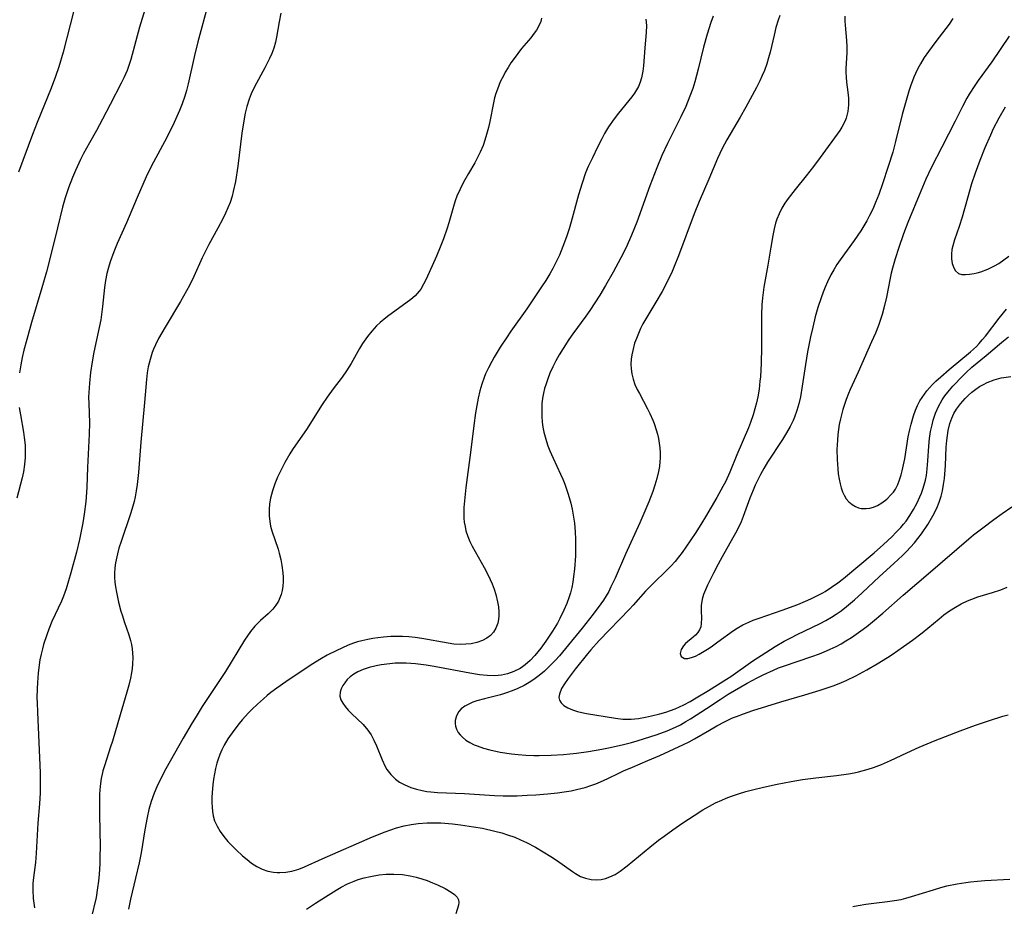
# Model space of a CAD drawing. Units: inches. Extents: x 2092405 to 2097868, y 196531 to 202099.
# Drawn here: x 2093733 to 2093851, y 196702 to 196808 of the extents above; entities that cross this region are included whole.
import ezdxf

# ---------------------------------------------------------------- set-up
doc = ezdxf.new("R2010")
doc.units = ezdxf.units.IN
doc.header["$MEASUREMENT"] = 0
doc.layers.add('c_12_T14S_R19E', color=41, linetype='Continuous')

msp = doc.modelspace()

# ---------------------------------------------------------------- linework, layer by layer
at = {"layer": 'c_12_T14S_R19E'}
for points, elevation in [([(2093844.47, 196808.6), (2093844, 196807.91), (2093842.4, 196805.82), (2093841.52, 196804.63), (2093841.03, 196803.9), (2093840.58, 196803.15), (2093840.27, 196802.58), (2093839.99, 196802), (2093839.79, 196801.54), (2093839.39, 196800.46), (2093839.18, 196799.86), (2093838.68, 196798.18), (2093838.37, 196797.06), (2093837.59, 196793.83), (2093837.24, 196792.57), (2093836.71, 196790.86), (2093836.01, 196788.78), (2093835.57, 196787.5), (2093835.19, 196786.53), (2093834.85, 196785.74), (2093834.48, 196784.97), (2093834.14, 196784.34), (2093833.78, 196783.73), (2093833.41, 196783.13), (2093832.62, 196781.96), (2093830.95, 196779.68), (2093830.55, 196779.09), (2093830.18, 196778.48), (2093829.83, 196777.86), (2093829.41, 196777.01), (2093829.14, 196776.4), (2093828.9, 196775.78), (2093828.65, 196775.11), (2093828.27, 196773.93), (2093827.96, 196772.83), (2093827.66, 196771.6), (2093827.39, 196770.45), (2093827.04, 196768.65), (2093826.79, 196767.12), (2093826.4, 196764.52), (2093826.17, 196763.26), (2093825.97, 196762.39), (2093825.75, 196761.6), (2093825.47, 196760.82), (2093825.3, 196760.42), (2093824.94, 196759.67), (2093824.52, 196758.93), (2093824.01, 196758.12), (2093822.24, 196755.4), (2093821.8, 196754.67), (2093821.38, 196753.94), (2093821.17, 196753.53), (2093820.76, 196752.67), (2093820.49, 196752.05), (2093820.12, 196751.09), (2093819.32, 196748.91), (2093819.05, 196748.26), (2093818.74, 196747.59), (2093818.4, 196746.92), (2093818.08, 196746.33), (2093816.78, 196744.05), (2093816.31, 196743.2), (2093815.74, 196742.11), (2093815.04, 196740.69), (2093814.79, 196740.11), (2093814.57, 196739.55), (2093814.4, 196738.98), (2093814.28, 196738.23), (2093814.27, 196737.6), (2093814.3, 196736.7), (2093814.29, 196736.07), (2093814.22, 196735.69), (2093814.08, 196735.33), (2093813.86, 196735), (2093813.59, 196734.7), (2093813.32, 196734.45), (2093812.4, 196733.67), (2093812.15, 196733.41), (2093811.87, 196732.96), (2093811.77, 196732.5), (2093811.89, 196732.14), (2093812.29, 196731.89), (2093812.66, 196731.89), (2093813.12, 196732), (2093813.58, 196732.18), (2093814.05, 196732.41), (2093815.02, 196732.99), (2093815.48, 196733.3), (2093816.27, 196733.89), (2093818.16, 196735.25), (2093818.58, 196735.52), (2093819.26, 196735.91), (2093820, 196736.25), (2093820.52, 196736.46), (2093821.21, 196736.71), (2093823.98, 196737.66), (2093825.85, 196738.36), (2093826.79, 196738.75), (2093827.43, 196739.03), (2093828.07, 196739.34), (2093828.86, 196739.75), (2093829.16, 196739.93), (2093829.92, 196740.42), (2093830.65, 196740.95), (2093831.33, 196741.49), (2093835.01, 196744.56), (2093836.12, 196745.54), (2093837.12, 196746.46), (2093837.67, 196747.01), (2093838.2, 196747.57), (2093838.55, 196747.99), (2093838.84, 196748.35), (2093839.31, 196749.03), (2093839.75, 196749.74), (2093840.17, 196750.53), (2093840.51, 196751.27), (2093840.68, 196751.7), (2093840.86, 196752.19), (2093841.02, 196752.69), (2093841.16, 196753.25), (2093841.28, 196753.83), (2093841.34, 196754.22), (2093841.39, 196754.63), (2093841.47, 196755.57), (2093841.57, 196757.34), (2093841.67, 196758.26), (2093841.79, 196759.07), (2093841.96, 196759.87), (2093842.11, 196760.44), (2093842.38, 196761.28), (2093842.73, 196762.09), (2093843.16, 196762.87), (2093843.48, 196763.36), (2093843.84, 196763.82), (2093844.46, 196764.54), (2093845.64, 196765.75), (2093846.05, 196766.14), (2093846.75, 196766.78), (2093848.45, 196768.19), (2093850.04, 196769.57), (2093850.54, 196769.97), (2093851.13, 196770.42)], 1028), ([(2093850.73, 196797.96), (2093849.97, 196796.62), (2093849.31, 196795.35), (2093848.96, 196794.6), (2093848.31, 196793.1), (2093847.7, 196791.55), (2093847.13, 196790.03), (2093846.71, 196788.77), (2093846.2, 196787.04), (2093845.58, 196784.79), (2093845.22, 196783.66), (2093844.64, 196782.05), (2093844.44, 196781.34), (2093844.35, 196780.9), (2093844.3, 196780.34), (2093844.31, 196779.77), (2093844.39, 196779.24), (2093844.56, 196778.7), (2093844.77, 196778.33), (2093845.13, 196778.04), (2093845.54, 196777.92), (2093845.98, 196777.9), (2093846.47, 196777.93), (2093847.01, 196778.01), (2093847.38, 196778.1), (2093847.83, 196778.24), (2093848.64, 196778.55), (2093849.45, 196778.94), (2093849.97, 196779.23), (2093850.59, 196779.65), (2093851.19, 196780.1)], 1024)]:
    msp.add_lwpolyline(points, dxfattribs=dict(at, elevation=elevation))
for points in [[(2093748.07, 196811.36, 1044), (2093746.92, 196807.53, 1044), (2093745.86, 196803.66, 1044), (2093745.6, 196802.84, 1044), (2093745.42, 196802.35, 1044), (2093745.05, 196801.49, 1044), (2093744.73, 196800.82, 1044), (2093743.39, 196798.29, 1044), (2093742.48, 196796.52, 1044), (2093741.74, 196795.17, 1044), (2093740.9, 196793.69, 1044), (2093740.21, 196792.39, 1044), (2093739.85, 196791.67, 1044), (2093739.25, 196790.36, 1044), (2093738.89, 196789.54, 1044), (2093738.4, 196788.29, 1044), (2093738, 196787.09, 1044), (2093737.68, 196785.97, 1044), (2093737.06, 196783.49, 1044), (2093736.2, 196779.95, 1044), (2093735.75, 196778.21, 1044), (2093735.21, 196776.32, 1044), (2093733.95, 196772.14, 1044), (2093733.38, 196770.12, 1044), (2093733.05, 196768.83, 1044), (2093732.85, 196767.95, 1044), (2093732.67, 196767.08, 1044), (2093732.51, 196766.13, 1044)], [(2093755.15, 196810.33, 1042), (2093753.91, 196805.78, 1042), (2093753.51, 196804.14, 1042), (2093752.74, 196800.74, 1042), (2093752.54, 196799.97, 1042), (2093752.34, 196799.28, 1042), (2093752.03, 196798.37, 1042), (2093751.69, 196797.54, 1042), (2093751.06, 196796.14, 1042), (2093750.18, 196794.32, 1042), (2093748.58, 196791.35, 1042), (2093748.16, 196790.53, 1042), (2093747.72, 196789.6, 1042), (2093746.62, 196787.14, 1042), (2093745.35, 196784.11, 1042), (2093744.25, 196781.61, 1042), (2093743.83, 196780.61, 1042), (2093743.39, 196779.43, 1042), (2093743.18, 196778.76, 1042), (2093742.99, 196778.04, 1042), (2093742.84, 196777.2, 1042), (2093742.73, 196776.35, 1042), (2093742.48, 196774.06, 1042), (2093742.26, 196772.46, 1042), (2093742.09, 196771.57, 1042), (2093741.45, 196768.58, 1042), (2093741.24, 196767.45, 1042), (2093741.05, 196766.16, 1042), (2093740.9, 196764.88, 1042), (2093740.83, 196763.78, 1042), (2093740.81, 196763.19, 1042), (2093740.82, 196762.45, 1042), (2093740.9, 196760.14, 1042), (2093740.88, 196758.78, 1042), (2093740.69, 196754.76, 1042), (2093740.6, 196752.42, 1042), (2093740.52, 196751.22, 1042), (2093740.47, 196750.71, 1042), (2093740.28, 196749.18, 1042), (2093740.11, 196748.15, 1042), (2093739.71, 196746.13, 1042), (2093739.36, 196744.64, 1042), (2093738.68, 196742.17, 1042), (2093738.12, 196740.25, 1042), (2093737.8, 196739.35, 1042), (2093737.55, 196738.75, 1042), (2093736.4, 196736.3, 1042), (2093736.02, 196735.39, 1042), (2093735.78, 196734.73, 1042), (2093735.4, 196733.56, 1042), (2093735.26, 196733.05, 1042), (2093735.1, 196732.39, 1042), (2093734.97, 196731.72, 1042), (2093734.83, 196730.79, 1042), (2093734.75, 196730.14, 1042), (2093734.66, 196728.99, 1042), (2093734.63, 196728.25, 1042), (2093734.61, 196727.17, 1042), (2093734.62, 196726.57, 1042), (2093734.66, 196725.45, 1042), (2093734.98, 196718.17, 1042), (2093735, 196716.91, 1042), (2093734.99, 196715.77, 1042), (2093734.91, 196714.45, 1042), (2093734.71, 196712.15, 1042), (2093734.53, 196708.54, 1042), (2093734.43, 196707.44, 1042), (2093734.19, 196705.62, 1042), (2093734.13, 196704.91, 1042), (2093734.12, 196704.18, 1042), (2093734.16, 196703.13, 1042), (2093734.31, 196702, 1042)], [(2093739.05, 196809.55, 1046), (2093737.76, 196804.56, 1046), (2093737.24, 196802.78, 1046), (2093736.84, 196801.62, 1046), (2093736.32, 196800.24, 1046), (2093734.62, 196796.12, 1046), (2093734.06, 196794.7, 1046), (2093732.38, 196790.17, 1046)], [(2093763.85, 196809.21, 1040), (2093763.65, 196808.18, 1040), (2093763.34, 196806.35, 1040), (2093763.22, 196805.74, 1040), (2093763.01, 196805.01, 1040), (2093762.79, 196804.39, 1040), (2093762.52, 196803.78, 1040), (2093761.96, 196802.69, 1040), (2093760.71, 196800.38, 1040), (2093760.31, 196799.55, 1040), (2093760.05, 196798.9, 1040), (2093759.77, 196798.03, 1040), (2093759.58, 196797.23, 1040), (2093759.37, 196796.09, 1040), (2093759.19, 196794.85, 1040), (2093758.69, 196790.87, 1040), (2093758.42, 196789.04, 1040), (2093758.16, 196787.84, 1040), (2093758.02, 196787.31, 1040), (2093757.77, 196786.53, 1040), (2093757.51, 196785.88, 1040), (2093757.22, 196785.24, 1040), (2093756.9, 196784.59, 1040), (2093756.31, 196783.46, 1040), (2093755.23, 196781.5, 1040), (2093754.89, 196780.86, 1040), (2093754.44, 196779.92, 1040), (2093753.42, 196777.68, 1040), (2093752.89, 196776.59, 1040), (2093752.56, 196775.96, 1040), (2093751.82, 196774.67, 1040), (2093749.98, 196771.59, 1040), (2093749.2, 196770.23, 1040), (2093748.81, 196769.46, 1040), (2093748.59, 196768.95, 1040), (2093748.44, 196768.56, 1040), (2093748.17, 196767.71, 1040), (2093747.97, 196766.85, 1040), (2093747.84, 196766.12, 1040), (2093747.74, 196765.31, 1040), (2093747.52, 196762.56, 1040), (2093747.06, 196757.83, 1040), (2093746.79, 196754.18, 1040), (2093746.64, 196752.74, 1040), (2093746.53, 196751.96, 1040), (2093746.4, 196751.25, 1040), (2093746.27, 196750.69, 1040), (2093746.12, 196750.14, 1040), (2093745.84, 196749.23, 1040), (2093744.7, 196745.9, 1040), (2093744.45, 196745.11, 1040), (2093744.27, 196744.43, 1040), (2093744.04, 196743.36, 1040), (2093743.95, 196742.74, 1040), (2093743.91, 196742.13, 1040), (2093743.91, 196741.59, 1040), (2093743.96, 196741.04, 1040), (2093744.03, 196740.47, 1040), (2093744.14, 196739.82, 1040), (2093744.4, 196738.65, 1040), (2093744.69, 196737.57, 1040), (2093744.86, 196737.01, 1040), (2093745.08, 196736.33, 1040), (2093745.64, 196734.74, 1040), (2093745.84, 196734.05, 1040), (2093745.96, 196733.55, 1040), (2093746.04, 196733.05, 1040), (2093746.09, 196732.53, 1040), (2093746.1, 196732.01, 1040), (2093746.07, 196731.22, 1040), (2093746.02, 196730.7, 1040), (2093745.95, 196730.18, 1040), (2093745.82, 196729.51, 1040), (2093745.62, 196728.68, 1040), (2093745.39, 196727.84, 1040), (2093744.58, 196725.15, 1040), (2093743.67, 196721.98, 1040), (2093743.45, 196721.29, 1040), (2093742.7, 196719.03, 1040), (2093742.53, 196718.42, 1040), (2093742.43, 196718.01, 1040), (2093742.33, 196717.49, 1040), (2093742.2, 196716.57, 1040), (2093742.13, 196715.64, 1040), (2093742.1, 196714.68, 1040), (2093742.1, 196713.19, 1040), (2093742.18, 196709.31, 1040), (2093742.17, 196708.16, 1040), (2093742.14, 196707.26, 1040), (2093742.07, 196706.02, 1040), (2093741.99, 196705.2, 1040), (2093741.89, 196704.38, 1040), (2093741.7, 196703.25, 1040), (2093741.12, 196700.75, 1040)], [(2093795.11, 196808.62, 1038), (2093795.03, 196808.23, 1038), (2093794.73, 196807.53, 1038), (2093794.51, 196807.17, 1038), (2093794.26, 196806.82, 1038), (2093793.83, 196806.28, 1038), (2093792.74, 196804.97, 1038), (2093792.28, 196804.4, 1038), (2093791.83, 196803.8, 1038), (2093791.46, 196803.27, 1038), (2093791.11, 196802.72, 1038), (2093790.78, 196802.16, 1038), (2093790.59, 196801.81, 1038), (2093790.18, 196800.98, 1038), (2093789.83, 196800.11, 1038), (2093789.65, 196799.6, 1038), (2093789.5, 196799.07, 1038), (2093789.35, 196798.46, 1038), (2093788.92, 196796.23, 1038), (2093788.76, 196795.54, 1038), (2093788.54, 196794.68, 1038), (2093788.34, 196794.02, 1038), (2093788.12, 196793.37, 1038), (2093787.78, 196792.56, 1038), (2093787.46, 196791.91, 1038), (2093787.11, 196791.27, 1038), (2093786.35, 196790, 1038), (2093785.76, 196788.96, 1038), (2093785.35, 196788.14, 1038), (2093784.98, 196787.3, 1038), (2093784.78, 196786.75, 1038), (2093784.56, 196786.06, 1038), (2093784.02, 196784.11, 1038), (2093783.81, 196783.46, 1038), (2093783.35, 196782.18, 1038), (2093782.96, 196781.19, 1038), (2093782.52, 196780.12, 1038), (2093781.3, 196777.36, 1038), (2093780.99, 196776.73, 1038), (2093780.64, 196776.14, 1038), (2093780.47, 196775.91, 1038), (2093779.97, 196775.36, 1038), (2093779.44, 196774.91, 1038), (2093778.86, 196774.47, 1038), (2093776.82, 196773, 1038), (2093776.44, 196772.71, 1038), (2093775.77, 196772.15, 1038), (2093775.35, 196771.75, 1038), (2093774.77, 196771.13, 1038), (2093774.24, 196770.47, 1038), (2093773.67, 196769.65, 1038), (2093773.3, 196769.05, 1038), (2093772.29, 196767.25, 1038), (2093771.75, 196766.37, 1038), (2093771.21, 196765.61, 1038), (2093770.14, 196764.22, 1038), (2093769.4, 196763.22, 1038), (2093768.81, 196762.34, 1038), (2093767.54, 196760.29, 1038), (2093767.01, 196759.45, 1038), (2093765.25, 196756.92, 1038), (2093764.93, 196756.42, 1038), (2093764.35, 196755.38, 1038), (2093763.75, 196754.19, 1038), (2093763.48, 196753.61, 1038), (2093763.14, 196752.8, 1038), (2093762.86, 196751.98, 1038), (2093762.63, 196751.1, 1038), (2093762.52, 196750.42, 1038), (2093762.46, 196749.75, 1038), (2093762.46, 196749, 1038), (2093762.53, 196748.32, 1038), (2093762.64, 196747.76, 1038), (2093762.79, 196747.19, 1038), (2093763.53, 196744.99, 1038), (2093763.67, 196744.51, 1038), (2093763.85, 196743.76, 1038), (2093764, 196743.02, 1038), (2093764.11, 196742.16, 1038), (2093764.14, 196741.63, 1038), (2093764.14, 196741.1, 1038), (2093764.1, 196740.54, 1038), (2093764.02, 196740.03, 1038), (2093763.9, 196739.55, 1038), (2093763.76, 196739.14, 1038), (2093763.58, 196738.75, 1038), (2093763.28, 196738.26, 1038), (2093762.91, 196737.8, 1038), (2093762.33, 196737.23, 1038), (2093761.41, 196736.42, 1038), (2093761.02, 196736.05, 1038), (2093760.76, 196735.77, 1038), (2093760.23, 196735.12, 1038), (2093759.86, 196734.61, 1038), (2093759.51, 196734.08, 1038), (2093757.21, 196730.33, 1038), (2093754.43, 196726.12, 1038), (2093753.69, 196724.94, 1038), (2093753.23, 196724.18, 1038), (2093752.16, 196722.35, 1038), (2093750.07, 196718.67, 1038), (2093749.35, 196717.28, 1038), (2093749, 196716.52, 1038), (2093748.68, 196715.75, 1038), (2093748.32, 196714.75, 1038), (2093748.05, 196713.8, 1038), (2093747.83, 196712.84, 1038), (2093747.56, 196711.35, 1038), (2093747.11, 196708.61, 1038), (2093746.87, 196707.38, 1038), (2093746.45, 196705.54, 1038), (2093745.83, 196703.06, 1038), (2093745.59, 196701.86, 1038)], [(2093807.65, 196808.49, 1036), (2093807.7, 196807.76, 1036), (2093807.67, 196806.91, 1036), (2093807.51, 196805.08, 1036), (2093807.37, 196802.93, 1036), (2093807.29, 196802.27, 1036), (2093807.12, 196801.48, 1036), (2093806.95, 196800.95, 1036), (2093806.75, 196800.44, 1036), (2093806.53, 196800.03, 1036), (2093806.28, 196799.63, 1036), (2093805.95, 196799.19, 1036), (2093804.35, 196797.24, 1036), (2093803.83, 196796.57, 1036), (2093803.15, 196795.61, 1036), (2093802.67, 196794.79, 1036), (2093802.34, 196794.18, 1036), (2093801.82, 196793.17, 1036), (2093801.22, 196791.9, 1036), (2093800.73, 196790.83, 1036), (2093800.42, 196790.07, 1036), (2093799.99, 196788.84, 1036), (2093799.57, 196787.44, 1036), (2093798.69, 196784.21, 1036), (2093798.43, 196783.36, 1036), (2093798.12, 196782.42, 1036), (2093797.68, 196781.24, 1036), (2093797.27, 196780.24, 1036), (2093796.89, 196779.42, 1036), (2093796.49, 196778.62, 1036), (2093796.14, 196778, 1036), (2093795.65, 196777.2, 1036), (2093795.14, 196776.42, 1036), (2093793.35, 196773.77, 1036), (2093791.46, 196771.12, 1036), (2093790.91, 196770.32, 1036), (2093790.18, 196769.18, 1036), (2093789.46, 196768.01, 1036), (2093789.15, 196767.47, 1036), (2093788.76, 196766.73, 1036), (2093788.41, 196765.98, 1036), (2093788.24, 196765.56, 1036), (2093787.96, 196764.78, 1036), (2093787.74, 196763.98, 1036), (2093787.53, 196763.1, 1036), (2093787.36, 196762.22, 1036), (2093787.21, 196761.33, 1036), (2093787.01, 196759.82, 1036), (2093786.61, 196756.59, 1036), (2093786.05, 196752.39, 1036), (2093785.91, 196751.17, 1036), (2093785.82, 196749.99, 1036), (2093785.8, 196749.16, 1036), (2093785.82, 196748.69, 1036), (2093785.86, 196748.22, 1036), (2093785.95, 196747.7, 1036), (2093786.06, 196747.19, 1036), (2093786.27, 196746.51, 1036), (2093786.51, 196745.92, 1036), (2093786.79, 196745.34, 1036), (2093788.24, 196742.8, 1036), (2093788.72, 196741.87, 1036), (2093789.19, 196740.82, 1036), (2093789.43, 196740.18, 1036), (2093789.64, 196739.54, 1036), (2093789.86, 196738.67, 1036), (2093789.96, 196738.07, 1036), (2093790.02, 196737.49, 1036), (2093790.02, 196737, 1036), (2093789.98, 196736.54, 1036), (2093789.89, 196736.13, 1036), (2093789.65, 196735.51, 1036), (2093789.37, 196735.05, 1036), (2093789, 196734.65, 1036), (2093788.55, 196734.31, 1036), (2093788.04, 196734.04, 1036), (2093787.38, 196733.81, 1036), (2093786.68, 196733.66, 1036), (2093786.06, 196733.59, 1036), (2093785.42, 196733.58, 1036), (2093784.6, 196733.62, 1036), (2093783.91, 196733.72, 1036), (2093780.76, 196734.28, 1036), (2093779.96, 196734.4, 1036), (2093779.22, 196734.48, 1036), (2093778.47, 196734.53, 1036), (2093777.77, 196734.54, 1036), (2093777.07, 196734.52, 1036), (2093776.19, 196734.46, 1036), (2093775.48, 196734.38, 1036), (2093774.89, 196734.29, 1036), (2093774.31, 196734.18, 1036), (2093773.57, 196734.01, 1036), (2093773.06, 196733.87, 1036), (2093772.56, 196733.71, 1036), (2093771.95, 196733.48, 1036), (2093771.16, 196733.14, 1036), (2093770.58, 196732.86, 1036), (2093769.43, 196732.27, 1036), (2093768.75, 196731.89, 1036), (2093767.5, 196731.12, 1036), (2093764.48, 196729.1, 1036), (2093763.38, 196728.33, 1036), (2093762.68, 196727.81, 1036), (2093762.22, 196727.45, 1036), (2093761.77, 196727.07, 1036), (2093761.06, 196726.43, 1036), (2093760.39, 196725.79, 1036), (2093759.97, 196725.36, 1036), (2093759.21, 196724.52, 1036), (2093758.87, 196724.11, 1036), (2093758.21, 196723.25, 1036), (2093757.52, 196722.26, 1036), (2093757.07, 196721.51, 1036), (2093756.78, 196720.92, 1036), (2093756.55, 196720.38, 1036), (2093756.35, 196719.82, 1036), (2093756.19, 196719.33, 1036), (2093756.03, 196718.7, 1036), (2093755.89, 196718.08, 1036), (2093755.78, 196717.41, 1036), (2093755.7, 196716.74, 1036), (2093755.62, 196715.83, 1036), (2093755.6, 196715.21, 1036), (2093755.6, 196714.63, 1036), (2093755.63, 196714.05, 1036), (2093755.68, 196713.53, 1036), (2093755.76, 196713.03, 1036), (2093755.92, 196712.44, 1036), (2093756.22, 196711.78, 1036), (2093756.6, 196711.15, 1036), (2093757.03, 196710.55, 1036), (2093757.51, 196709.97, 1036), (2093757.9, 196709.56, 1036), (2093758.52, 196708.95, 1036), (2093759.28, 196708.25, 1036), (2093759.81, 196707.79, 1036), (2093760.35, 196707.37, 1036), (2093760.98, 196706.97, 1036), (2093761.62, 196706.63, 1036), (2093762.29, 196706.4, 1036), (2093763, 196706.26, 1036), (2093763.44, 196706.23, 1036), (2093763.73, 196706.23, 1036), (2093764.45, 196706.29, 1036), (2093765.17, 196706.41, 1036), (2093766, 196706.64, 1036), (2093766.7, 196706.91, 1036), (2093768.8, 196707.86, 1036), (2093774.84, 196710.5, 1036), (2093776.38, 196711.12, 1036), (2093777.06, 196711.36, 1036), (2093777.75, 196711.58, 1036), (2093778.64, 196711.82, 1036), (2093779.48, 196711.99, 1036), (2093780.32, 196712.11, 1036), (2093781.43, 196712.19, 1036), (2093782.36, 196712.2, 1036), (2093783.04, 196712.17, 1036), (2093784.43, 196712.07, 1036), (2093785.39, 196711.96, 1036), (2093786.96, 196711.73, 1036), (2093788.04, 196711.54, 1036), (2093789.53, 196711.21, 1036), (2093790.36, 196710.98, 1036), (2093791.04, 196710.77, 1036), (2093791.92, 196710.46, 1036), (2093792.62, 196710.16, 1036), (2093793.32, 196709.84, 1036), (2093794.41, 196709.26, 1036), (2093795.33, 196708.72, 1036), (2093796.25, 196708.15, 1036), (2093796.92, 196707.7, 1036), (2093798.83, 196706.34, 1036), (2093799.19, 196706.11, 1036), (2093799.82, 196705.77, 1036), (2093800.41, 196705.55, 1036), (2093801.06, 196705.4, 1036), (2093801.68, 196705.35, 1036), (2093802.29, 196705.4, 1036), (2093802.8, 196705.52, 1036), (2093803.31, 196705.7, 1036), (2093803.94, 196706.01, 1036), (2093804.56, 196706.4, 1036), (2093805.41, 196707.03, 1036), (2093808.13, 196709.29, 1036), (2093809.16, 196710.11, 1036), (2093809.82, 196710.61, 1036), (2093810.88, 196711.36, 1036), (2093812.08, 196712.19, 1036), (2093813.43, 196713.08, 1036), (2093814.48, 196713.74, 1036), (2093815.29, 196714.19, 1036), (2093816.01, 196714.57, 1036), (2093816.75, 196714.92, 1036), (2093817.28, 196715.14, 1036), (2093817.9, 196715.38, 1036), (2093818.75, 196715.67, 1036), (2093819.62, 196715.93, 1036), (2093820.43, 196716.16, 1036), (2093821.74, 196716.48, 1036), (2093823.4, 196716.84, 1036), (2093825.07, 196717.16, 1036), (2093826.43, 196717.38, 1036), (2093828.02, 196717.58, 1036), (2093830.5, 196717.86, 1036), (2093831.96, 196718.06, 1036), (2093832.64, 196718.19, 1036), (2093833.16, 196718.31, 1036), (2093834.31, 196718.63, 1036), (2093834.93, 196718.83, 1036), (2093835.9, 196719.2, 1036), (2093836.98, 196719.66, 1036), (2093838.95, 196720.59, 1036), (2093840.43, 196721.25, 1036), (2093842.34, 196722.04, 1036), (2093845.33, 196723.23, 1036), (2093847.17, 196723.91, 1036), (2093848.84, 196724.47, 1036), (2093850.44, 196724.97, 1036), (2093851.09, 196725.15, 1036)], [(2093815.71, 196808.85, 1034), (2093815.45, 196808.12, 1034), (2093814.99, 196806.71, 1034), (2093814.56, 196805.16, 1034), (2093813.93, 196802.53, 1034), (2093813.73, 196801.75, 1034), (2093813.5, 196800.98, 1034), (2093813.26, 196800.21, 1034), (2093812.92, 196799.27, 1034), (2093812.43, 196798.05, 1034), (2093811.84, 196796.78, 1034), (2093810.23, 196793.6, 1034), (2093809.57, 196792.17, 1034), (2093808.96, 196790.67, 1034), (2093808.13, 196788.53, 1034), (2093806.54, 196784.19, 1034), (2093805.92, 196782.63, 1034), (2093805.26, 196781.16, 1034), (2093804.63, 196779.89, 1034), (2093803.71, 196778.18, 1034), (2093802.8, 196776.58, 1034), (2093802.1, 196775.44, 1034), (2093800.9, 196773.58, 1034), (2093800.44, 196772.92, 1034), (2093798.89, 196770.79, 1034), (2093798.42, 196770.11, 1034), (2093797.72, 196769.05, 1034), (2093797.25, 196768.26, 1034), (2093796.86, 196767.54, 1034), (2093796.49, 196766.82, 1034), (2093796.14, 196766.06, 1034), (2093795.88, 196765.4, 1034), (2093795.68, 196764.82, 1034), (2093795.5, 196764.24, 1034), (2093795.37, 196763.67, 1034), (2093795.26, 196763.1, 1034), (2093795.18, 196762.39, 1034), (2093795.15, 196761.69, 1034), (2093795.16, 196760.93, 1034), (2093795.22, 196760.22, 1034), (2093795.3, 196759.61, 1034), (2093795.42, 196759, 1034), (2093795.56, 196758.43, 1034), (2093795.71, 196757.89, 1034), (2093795.89, 196757.36, 1034), (2093796.13, 196756.76, 1034), (2093796.51, 196755.89, 1034), (2093797.41, 196753.99, 1034), (2093797.68, 196753.38, 1034), (2093797.92, 196752.76, 1034), (2093798.33, 196751.57, 1034), (2093798.63, 196750.51, 1034), (2093798.8, 196749.78, 1034), (2093798.93, 196749.05, 1034), (2093799.07, 196748.11, 1034), (2093799.17, 196747.08, 1034), (2093799.21, 196746.19, 1034), (2093799.22, 196745.3, 1034), (2093799.19, 196744.18, 1034), (2093799.07, 196742.59, 1034), (2093798.98, 196741.72, 1034), (2093798.88, 196741.05, 1034), (2093798.75, 196740.4, 1034), (2093798.6, 196739.75, 1034), (2093798.46, 196739.27, 1034), (2093798.17, 196738.47, 1034), (2093797.82, 196737.68, 1034), (2093797.33, 196736.68, 1034), (2093797.03, 196736.11, 1034), (2093796.46, 196735.17, 1034), (2093795.65, 196733.95, 1034), (2093795.05, 196733.12, 1034), (2093794.7, 196732.68, 1034), (2093794.34, 196732.25, 1034), (2093793.76, 196731.65, 1034), (2093793.15, 196731.11, 1034), (2093792.86, 196730.89, 1034), (2093792.55, 196730.69, 1034), (2093791.81, 196730.31, 1034), (2093791.03, 196730.03, 1034), (2093790.34, 196729.88, 1034), (2093789.53, 196729.81, 1034), (2093788.61, 196729.84, 1034), (2093787.67, 196729.94, 1034), (2093786.51, 196730.13, 1034), (2093782.24, 196730.94, 1034), (2093781.3, 196731.09, 1034), (2093780.03, 196731.24, 1034), (2093778.91, 196731.32, 1034), (2093778.25, 196731.33, 1034), (2093777.59, 196731.31, 1034), (2093776.93, 196731.26, 1034), (2093775.89, 196731.13, 1034), (2093775.31, 196731.02, 1034), (2093774.47, 196730.82, 1034), (2093773.75, 196730.57, 1034), (2093773.08, 196730.27, 1034), (2093772.63, 196730.02, 1034), (2093772.18, 196729.69, 1034), (2093771.83, 196729.35, 1034), (2093771.53, 196728.98, 1034), (2093771.31, 196728.64, 1034), (2093771.1, 196728.23, 1034), (2093770.97, 196727.83, 1034), (2093770.94, 196727.38, 1034), (2093771.06, 196726.93, 1034), (2093771.28, 196726.52, 1034), (2093771.58, 196726.12, 1034), (2093771.94, 196725.71, 1034), (2093772.34, 196725.3, 1034), (2093773.75, 196723.96, 1034), (2093774.31, 196723.31, 1034), (2093774.7, 196722.72, 1034), (2093775.03, 196722.09, 1034), (2093775.33, 196721.42, 1034), (2093776, 196719.73, 1034), (2093776.36, 196718.95, 1034), (2093776.57, 196718.6, 1034), (2093777.04, 196717.97, 1034), (2093777.61, 196717.43, 1034), (2093778.11, 196717.07, 1034), (2093778.66, 196716.77, 1034), (2093779.47, 196716.42, 1034), (2093780.13, 196716.22, 1034), (2093780.82, 196716.05, 1034), (2093781.38, 196715.96, 1034), (2093781.84, 196715.9, 1034), (2093782.66, 196715.84, 1034), (2093785.9, 196715.7, 1034), (2093789.47, 196715.48, 1034), (2093790.53, 196715.44, 1034), (2093792.21, 196715.44, 1034), (2093793.4, 196715.49, 1034), (2093794.46, 196715.55, 1034), (2093795.85, 196715.66, 1034), (2093797.03, 196715.78, 1034), (2093797.85, 196715.9, 1034), (2093798.67, 196716.03, 1034), (2093799.33, 196716.17, 1034), (2093800.38, 196716.44, 1034), (2093801.05, 196716.65, 1034), (2093801.63, 196716.86, 1034), (2093802.2, 196717.09, 1034), (2093803.06, 196717.49, 1034), (2093804.39, 196718.15, 1034), (2093804.97, 196718.43, 1034), (2093806.04, 196718.88, 1034), (2093807.87, 196719.64, 1034), (2093809.31, 196720.27, 1034), (2093812.17, 196721.58, 1034), (2093812.84, 196721.9, 1034), (2093813.48, 196722.24, 1034), (2093815.26, 196723.31, 1034), (2093816.14, 196723.82, 1034), (2093817.16, 196724.35, 1034), (2093818.05, 196724.76, 1034), (2093818.52, 196724.95, 1034), (2093819.34, 196725.26, 1034), (2093820.48, 196725.66, 1034), (2093822.13, 196726.19, 1034), (2093823.84, 196726.7, 1034), (2093826.71, 196727.52, 1034), (2093828.54, 196728.07, 1034), (2093830.09, 196728.61, 1034), (2093830.81, 196728.89, 1034), (2093831.65, 196729.25, 1034), (2093832.82, 196729.81, 1034), (2093834.16, 196730.52, 1034), (2093835.4, 196731.25, 1034), (2093836.6, 196732, 1034), (2093837.18, 196732.38, 1034), (2093838.53, 196733.32, 1034), (2093839.61, 196734.09, 1034), (2093840.77, 196734.98, 1034), (2093842.8, 196736.63, 1034), (2093843.39, 196737.1, 1034), (2093844.07, 196737.6, 1034), (2093844.76, 196738.05, 1034), (2093845.47, 196738.45, 1034), (2093846.21, 196738.79, 1034), (2093846.74, 196739, 1034), (2093847.47, 196739.26, 1034), (2093849.23, 196739.8, 1034), (2093850.22, 196740.13, 1034), (2093850.99, 196740.44, 1034)], [(2093823.71, 196808.96, 1032), (2093823.5, 196808.38, 1032), (2093823.23, 196807.49, 1032), (2093823.01, 196806.6, 1032), (2093822.55, 196804.55, 1032), (2093822.36, 196803.86, 1032), (2093822.16, 196803.17, 1032), (2093821.87, 196802.37, 1032), (2093821.6, 196801.75, 1032), (2093821.31, 196801.13, 1032), (2093820.9, 196800.33, 1032), (2093819.62, 196797.97, 1032), (2093818.94, 196796.77, 1032), (2093817.34, 196794.06, 1032), (2093816.78, 196792.99, 1032), (2093816.23, 196791.8, 1032), (2093815.18, 196789.31, 1032), (2093814.03, 196786.66, 1032), (2093813.44, 196785.17, 1032), (2093811.54, 196780.13, 1032), (2093811.04, 196778.87, 1032), (2093810.78, 196778.27, 1032), (2093810.2, 196777.04, 1032), (2093809.58, 196775.88, 1032), (2093808.83, 196774.6, 1032), (2093807.74, 196772.81, 1032), (2093807.28, 196771.99, 1032), (2093807, 196771.42, 1032), (2093806.74, 196770.84, 1032), (2093806.5, 196770.25, 1032), (2093806.29, 196769.66, 1032), (2093806.06, 196768.81, 1032), (2093805.95, 196768.28, 1032), (2093805.88, 196767.75, 1032), (2093805.85, 196767.16, 1032), (2093805.87, 196766.58, 1032), (2093805.95, 196766, 1032), (2093806.11, 196765.36, 1032), (2093806.33, 196764.74, 1032), (2093806.6, 196764.13, 1032), (2093806.86, 196763.63, 1032), (2093807.84, 196761.81, 1032), (2093808.12, 196761.25, 1032), (2093808.48, 196760.44, 1032), (2093808.64, 196760.03, 1032), (2093808.89, 196759.28, 1032), (2093809.04, 196758.77, 1032), (2093809.15, 196758.25, 1032), (2093809.25, 196757.69, 1032), (2093809.32, 196757.13, 1032), (2093809.36, 196756.52, 1032), (2093809.35, 196755.91, 1032), (2093809.33, 196755.49, 1032), (2093809.27, 196754.88, 1032), (2093809.17, 196754.28, 1032), (2093808.97, 196753.45, 1032), (2093808.73, 196752.67, 1032), (2093808.46, 196751.89, 1032), (2093807.98, 196750.67, 1032), (2093806.92, 196748.16, 1032), (2093805.21, 196744.37, 1032), (2093803.95, 196741.52, 1032), (2093803.45, 196740.47, 1032), (2093803.18, 196739.93, 1032), (2093802.88, 196739.4, 1032), (2093802.55, 196738.88, 1032), (2093802.25, 196738.43, 1032), (2093801.33, 196737.19, 1032), (2093800.01, 196735.52, 1032), (2093798.01, 196733.08, 1032), (2093797.27, 196732.22, 1032), (2093796.79, 196731.69, 1032), (2093796.3, 196731.17, 1032), (2093795.81, 196730.69, 1032), (2093795.47, 196730.37, 1032), (2093794.84, 196729.84, 1032), (2093794.19, 196729.35, 1032), (2093793.63, 196728.99, 1032), (2093793.04, 196728.65, 1032), (2093792.29, 196728.29, 1032), (2093791.6, 196728.01, 1032), (2093790.91, 196727.76, 1032), (2093790.2, 196727.54, 1032), (2093788.27, 196727.05, 1032), (2093787.36, 196726.8, 1032), (2093786.9, 196726.64, 1032), (2093786.47, 196726.47, 1032), (2093785.94, 196726.18, 1032), (2093785.48, 196725.84, 1032), (2093785.2, 196725.53, 1032), (2093784.91, 196725.01, 1032), (2093784.77, 196724.45, 1032), (2093784.76, 196724.11, 1032), (2093784.81, 196723.79, 1032), (2093784.94, 196723.4, 1032), (2093785.14, 196723.03, 1032), (2093785.36, 196722.72, 1032), (2093785.63, 196722.44, 1032), (2093786.05, 196722.11, 1032), (2093786.53, 196721.81, 1032), (2093787.05, 196721.55, 1032), (2093787.41, 196721.4, 1032), (2093788.16, 196721.15, 1032), (2093788.94, 196720.93, 1032), (2093790.18, 196720.67, 1032), (2093791.54, 196720.46, 1032), (2093792.34, 196720.37, 1032), (2093793.23, 196720.3, 1032), (2093794.2, 196720.27, 1032), (2093794.83, 196720.27, 1032), (2093796.29, 196720.3, 1032), (2093797.76, 196720.38, 1032), (2093798.51, 196720.44, 1032), (2093799.32, 196720.52, 1032), (2093800.75, 196720.73, 1032), (2093802.35, 196721.01, 1032), (2093803.35, 196721.21, 1032), (2093804.97, 196721.57, 1032), (2093805.92, 196721.81, 1032), (2093806.59, 196722.01, 1032), (2093809, 196722.79, 1032), (2093810.19, 196723.22, 1032), (2093811.19, 196723.65, 1032), (2093811.79, 196723.95, 1032), (2093812.44, 196724.32, 1032), (2093813, 196724.67, 1032), (2093814.91, 196725.9, 1032), (2093816.54, 196726.98, 1032), (2093817.52, 196727.6, 1032), (2093819.79, 196728.91, 1032), (2093820.97, 196729.56, 1032), (2093821.71, 196729.94, 1032), (2093822.93, 196730.5, 1032), (2093823.56, 196730.76, 1032), (2093824.13, 196730.98, 1032), (2093827.54, 196732.12, 1032), (2093828.46, 196732.45, 1032), (2093829.29, 196732.79, 1032), (2093829.74, 196732.99, 1032), (2093830.45, 196733.34, 1032), (2093831.05, 196733.66, 1032), (2093831.64, 196734, 1032), (2093832.31, 196734.41, 1032), (2093832.88, 196734.79, 1032), (2093833.43, 196735.18, 1032), (2093834.14, 196735.71, 1032), (2093834.82, 196736.26, 1032), (2093836.05, 196737.32, 1032), (2093838.48, 196739.46, 1032), (2093841.79, 196742.26, 1032), (2093846.37, 196746.22, 1032), (2093846.93, 196746.69, 1032), (2093848.04, 196747.56, 1032), (2093849.37, 196748.54, 1032), (2093850.37, 196749.25, 1032), (2093851.54, 196750.06, 1032)], [(2093831.5, 196808.85, 1030), (2093831.5, 196808.28, 1030), (2093831.53, 196807.79, 1030), (2093831.69, 196805.93, 1030), (2093831.73, 196805.17, 1030), (2093831.73, 196804.45, 1030), (2093831.64, 196802.61, 1030), (2093831.64, 196802.12, 1030), (2093831.66, 196801.54, 1030), (2093831.71, 196800.96, 1030), (2093831.86, 196799.75, 1030), (2093831.93, 196799.05, 1030), (2093831.93, 196798.23, 1030), (2093831.85, 196797.43, 1030), (2093831.65, 196796.64, 1030), (2093831.51, 196796.26, 1030), (2093831.14, 196795.56, 1030), (2093830.89, 196795.17, 1030), (2093828.55, 196791.94, 1030), (2093827.73, 196790.83, 1030), (2093826.85, 196789.72, 1030), (2093825.53, 196788.11, 1030), (2093824.69, 196787.02, 1030), (2093824.31, 196786.46, 1030), (2093823.95, 196785.84, 1030), (2093823.63, 196785.19, 1030), (2093823.36, 196784.52, 1030), (2093823.2, 196784.04, 1030), (2093823.02, 196783.36, 1030), (2093822.85, 196782.56, 1030), (2093822.61, 196781.18, 1030), (2093822.28, 196779.03, 1030), (2093821.8, 196776.38, 1030), (2093821.7, 196775.75, 1030), (2093821.62, 196775.11, 1030), (2093821.55, 196774.25, 1030), (2093821.51, 196773.11, 1030), (2093821.5, 196769.16, 1030), (2093821.46, 196767.26, 1030), (2093821.37, 196765.65, 1030), (2093821.32, 196765.12, 1030), (2093821.21, 196764.15, 1030), (2093821.06, 196763.23, 1030), (2093820.9, 196762.52, 1030), (2093820.72, 196761.8, 1030), (2093820.51, 196761.09, 1030), (2093820.18, 196760.15, 1030), (2093819.93, 196759.53, 1030), (2093818.54, 196756.29, 1030), (2093817.7, 196754.2, 1030), (2093817.18, 196753.06, 1030), (2093816.89, 196752.5, 1030), (2093816.16, 196751.16, 1030), (2093814.81, 196748.85, 1030), (2093814.37, 196748.14, 1030), (2093813.62, 196746.97, 1030), (2093812.45, 196745.23, 1030), (2093811.98, 196744.58, 1030), (2093811.57, 196744.04, 1030), (2093811.14, 196743.52, 1030), (2093810.63, 196742.95, 1030), (2093810.03, 196742.34, 1030), (2093808.64, 196741.01, 1030), (2093808.12, 196740.48, 1030), (2093807.61, 196739.94, 1030), (2093806.13, 196738.28, 1030), (2093805.69, 196737.81, 1030), (2093802.02, 196734.06, 1030), (2093801.03, 196732.94, 1030), (2093800.63, 196732.46, 1030), (2093799.16, 196730.6, 1030), (2093798.33, 196729.49, 1030), (2093797.88, 196728.84, 1030), (2093797.53, 196728.27, 1030), (2093797.27, 196727.62, 1030), (2093797.22, 196727.21, 1030), (2093797.29, 196726.9, 1030), (2093797.48, 196726.58, 1030), (2093797.82, 196726.25, 1030), (2093798.27, 196725.98, 1030), (2093798.84, 196725.73, 1030), (2093799.43, 196725.54, 1030), (2093799.96, 196725.41, 1030), (2093800.52, 196725.3, 1030), (2093803.99, 196724.72, 1030), (2093804.87, 196724.63, 1030), (2093805.42, 196724.61, 1030), (2093805.89, 196724.63, 1030), (2093806.74, 196724.71, 1030), (2093807.59, 196724.86, 1030), (2093808.33, 196725.01, 1030), (2093809.32, 196725.25, 1030), (2093810.04, 196725.46, 1030), (2093810.6, 196725.65, 1030), (2093811.16, 196725.87, 1030), (2093811.68, 196726.1, 1030), (2093812.2, 196726.35, 1030), (2093812.94, 196726.74, 1030), (2093813.68, 196727.16, 1030), (2093815.15, 196728.05, 1030), (2093817.31, 196729.4, 1030), (2093817.82, 196729.74, 1030), (2093820.48, 196731.6, 1030), (2093822.04, 196732.62, 1030), (2093823.16, 196733.33, 1030), (2093824.22, 196733.95, 1030), (2093825.09, 196734.41, 1030), (2093825.79, 196734.76, 1030), (2093828.55, 196736.08, 1030), (2093829.24, 196736.44, 1030), (2093829.89, 196736.82, 1030), (2093830.48, 196737.2, 1030), (2093831.06, 196737.6, 1030), (2093831.7, 196738.1, 1030), (2093832.68, 196738.92, 1030), (2093833.6, 196739.77, 1030), (2093835.66, 196741.72, 1030), (2093837.37, 196743.25, 1030), (2093838.4, 196744.22, 1030), (2093838.89, 196744.72, 1030), (2093839.38, 196745.24, 1030), (2093839.84, 196745.75, 1030), (2093840.27, 196746.28, 1030), (2093840.68, 196746.83, 1030), (2093841.44, 196747.95, 1030), (2093842.07, 196748.99, 1030), (2093842.53, 196749.9, 1030), (2093842.83, 196750.61, 1030), (2093843.06, 196751.35, 1030), (2093843.22, 196751.99, 1030), (2093843.35, 196752.73, 1030), (2093843.44, 196753.47, 1030), (2093843.56, 196755.02, 1030), (2093843.67, 196757.22, 1030), (2093843.74, 196758.01, 1030), (2093843.81, 196758.61, 1030), (2093843.9, 196759.21, 1030), (2093844.11, 196760.06, 1030), (2093844.33, 196760.68, 1030), (2093844.59, 196761.25, 1030), (2093844.9, 196761.78, 1030), (2093845.36, 196762.41, 1030), (2093845.92, 196763.05, 1030), (2093846.32, 196763.44, 1030), (2093846.75, 196763.81, 1030), (2093847.2, 196764.16, 1030), (2093847.66, 196764.47, 1030), (2093848.12, 196764.72, 1030), (2093848.58, 196764.95, 1030), (2093849.4, 196765.27, 1030), (2093850.25, 196765.51, 1030), (2093850.59, 196765.57, 1030), (2093851.43, 196765.67, 1030)], [(2093851.2, 196806.45, 1026), (2093849.12, 196803.4, 1026), (2093847.49, 196801.15, 1026), (2093847.09, 196800.57, 1026), (2093846.41, 196799.51, 1026), (2093846.14, 196799.04, 1026), (2093845.61, 196798.03, 1026), (2093844.74, 196796.28, 1026), (2093843.13, 196793.18, 1026), (2093841.9, 196790.75, 1026), (2093841.54, 196790, 1026), (2093841.22, 196789.31, 1026), (2093840.62, 196787.91, 1026), (2093839.06, 196784.15, 1026), (2093838.53, 196782.76, 1026), (2093837.96, 196781.15, 1026), (2093837.53, 196779.79, 1026), (2093837.21, 196778.68, 1026), (2093837.05, 196778.06, 1026), (2093836.92, 196777.47, 1026), (2093836.48, 196775.19, 1026), (2093836.25, 196774.17, 1026), (2093835.97, 196773.1, 1026), (2093835.7, 196772.26, 1026), (2093835.54, 196771.79, 1026), (2093835.17, 196770.88, 1026), (2093834.72, 196769.82, 1026), (2093833.1, 196766.19, 1026), (2093832.15, 196764.13, 1026), (2093831.94, 196763.64, 1026), (2093831.66, 196762.94, 1026), (2093831.45, 196762.33, 1026), (2093831.26, 196761.71, 1026), (2093830.98, 196760.6, 1026), (2093830.84, 196759.93, 1026), (2093830.74, 196759.34, 1026), (2093830.67, 196758.74, 1026), (2093830.61, 196758.04, 1026), (2093830.56, 196756.94, 1026), (2093830.58, 196755.75, 1026), (2093830.65, 196754.61, 1026), (2093830.72, 196754.02, 1026), (2093830.81, 196753.39, 1026), (2093830.93, 196752.8, 1026), (2093831.05, 196752.33, 1026), (2093831.21, 196751.87, 1026), (2093831.42, 196751.44, 1026), (2093831.68, 196751.02, 1026), (2093831.99, 196750.66, 1026), (2093832.37, 196750.34, 1026), (2093832.79, 196750.09, 1026), (2093833.13, 196749.96, 1026), (2093833.48, 196749.88, 1026), (2093834.08, 196749.85, 1026), (2093834.52, 196749.9, 1026), (2093834.95, 196750.01, 1026), (2093835.44, 196750.24, 1026), (2093835.92, 196750.52, 1026), (2093836.52, 196750.98, 1026), (2093837.07, 196751.52, 1026), (2093837.32, 196751.83, 1026), (2093837.56, 196752.18, 1026), (2093837.84, 196752.72, 1026), (2093838.07, 196753.29, 1026), (2093838.26, 196753.9, 1026), (2093838.39, 196754.39, 1026), (2093838.55, 196755.09, 1026), (2093838.68, 196755.81, 1026), (2093839.11, 196758.43, 1026), (2093839.29, 196759.33, 1026), (2093839.44, 196759.96, 1026), (2093839.73, 196760.96, 1026), (2093839.99, 196761.66, 1026), (2093840.23, 196762.22, 1026), (2093840.51, 196762.76, 1026), (2093840.76, 196763.18, 1026), (2093841.04, 196763.58, 1026), (2093841.33, 196763.96, 1026), (2093841.65, 196764.32, 1026), (2093842.03, 196764.72, 1026), (2093842.42, 196765.11, 1026), (2093843.03, 196765.66, 1026), (2093844, 196766.5, 1026), (2093846.59, 196768.64, 1026), (2093847.28, 196769.28, 1026), (2093847.61, 196769.62, 1026), (2093847.99, 196770.07, 1026), (2093848.36, 196770.52, 1026), (2093850, 196772.66, 1026), (2093850.88, 196773.76, 1026)], [(2093732.49, 196761.96, 1044), (2093732.62, 196761.09, 1044), (2093732.98, 196759.01, 1044), (2093733.08, 196758.35, 1044), (2093733.18, 196757.46, 1044), (2093733.21, 196756.85, 1044), (2093733.19, 196755.98, 1044), (2093733.12, 196755.12, 1044), (2093732.99, 196754.26, 1044), (2093732.83, 196753.53, 1044), (2093732.21, 196751.1, 1044)], [(2093766.95, 196701.83, 1038), (2093768.03, 196702.56, 1038), (2093769.2, 196703.31, 1038), (2093770.51, 196704.12, 1038), (2093771.11, 196704.47, 1038), (2093771.87, 196704.86, 1038), (2093772.64, 196705.2, 1038), (2093773.12, 196705.38, 1038), (2093773.85, 196705.6, 1038), (2093774.6, 196705.77, 1038), (2093775.65, 196705.94, 1038), (2093776.49, 196706.02, 1038), (2093777.4, 196706.05, 1038), (2093778.44, 196705.99, 1038), (2093779.38, 196705.85, 1038), (2093780.09, 196705.69, 1038), (2093780.78, 196705.48, 1038), (2093781.4, 196705.27, 1038), (2093782.04, 196705.01, 1038), (2093782.66, 196704.74, 1038), (2093783.55, 196704.31, 1038), (2093784.28, 196703.89, 1038), (2093784.69, 196703.6, 1038), (2093785, 196703.3, 1038), (2093785.18, 196702.98, 1038), (2093785.22, 196702.66, 1038), (2093785.17, 196702.33, 1038), (2093784.86, 196701.3, 1038)], [(2093832.47, 196702.16, 1038), (2093833.11, 196702.29, 1038), (2093834.04, 196702.45, 1038), (2093834.97, 196702.58, 1038), (2093836.62, 196702.76, 1038), (2093837.46, 196702.87, 1038), (2093838.24, 196703.02, 1038), (2093838.8, 196703.16, 1038), (2093839.5, 196703.36, 1038), (2093842.13, 196704.18, 1038), (2093843.02, 196704.44, 1038), (2093843.74, 196704.62, 1038), (2093844.96, 196704.88, 1038), (2093846.02, 196705.05, 1038), (2093846.59, 196705.13, 1038), (2093847.41, 196705.21, 1038), (2093848.31, 196705.28, 1038), (2093851.28, 196705.44, 1038)]]:
    msp.add_polyline3d(points, dxfattribs=at)

doc.saveas('drawing.dxf')
